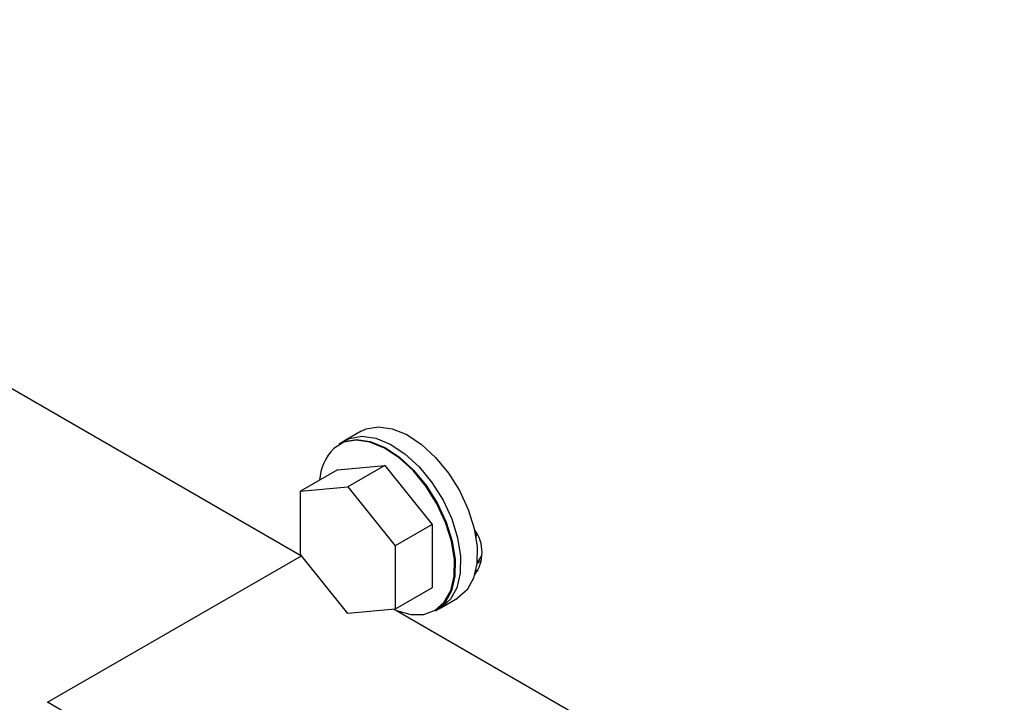
# Model space of a CAD drawing. Units: inches. Extents: x 0.3 to 17.5, y 0.3 to 10.7.
# Drawn here: x 8.8 to 9, y 1.1 to 1.2 of the extents above; entities that cross this region are included whole.
import ezdxf

# ---------------------------------------------------------------- set-up
doc = ezdxf.new("R2010")
doc.units = ezdxf.units.IN
doc.header["$MEASUREMENT"] = 0

msp = doc.modelspace()

# ---------------------------------------------------------------- linework, layer by layer
at = {"color": 7, "linetype": 'Continuous', "lineweight": 25}
for p, q in [((8.5973742381, 1.2380701323), (8.8648324817, 1.0836698146)), ((8.8744820029, 1.1038749092), (8.871794998, 1.1023237804)), ((8.871794998, 1.1023237804), (8.8709159101, 1.101816261)), ((8.8706537245, 1.097628448), (8.8646433133, 1.0941587068)), ((8.8706537245, 1.097628448), (8.8783435083, 1.0983160134)), ((8.8783435083, 1.0983160134), (8.8723330971, 1.0948462721)), ((8.8783435083, 1.0983160134), (8.8860332922, 1.0887499959)), ((8.8646433133, 1.0941587068), (8.8723330971, 1.0948462721)), ((8.8646433133, 1.0839051239), (8.8646433133, 1.0941587068)), ((8.8723330971, 1.0948462721), (8.8800228883, 1.0852802547)), ((8.8860332922, 1.0887499959), (8.8800228883, 1.0852802547)), ((8.8860332922, 1.0887499959), (8.8860332922, 1.078496413)), ((8.893146866, 1.0864674196), (8.8932131439, 1.0871940565)), ((8.8800228883, 1.0852802547), (8.8800228883, 1.0750266718)), ((8.8236110739, 1.0599068038), (8.8648033614, 1.0836865931)), ((8.8723330971, 1.0743391064), (8.8646433133, 1.0839051239)), ((8.8934709442, 1.0812426853), (8.8930596443, 1.0812599918)), ((8.8860332922, 1.078496413), (8.8800228883, 1.0750266718)), ((8.8874187262, 1.0752597517), (8.8901057311, 1.0768108805)), ((8.8800228883, 1.0750266718), (8.8723330971, 1.0743391064)), ((8.880216948, 1.0747885465), (8.9787962669, 1.0178798973)), ((8.8865396383, 1.0747522323), (8.8874187262, 1.0752597517)), ((8.9650324335, 0.9782659816), (8.8236110739, 1.0599068038))]:
    msp.add_line(p, q, dxfattribs=at)
at = {"color": 7, "linetype": 'Continuous', "lineweight": 25, "flags": 128}
for points in [[(8.8744820029, 1.1038749092), (8.8752939696, 1.1042550061), (8.8772952351, 1.1046065914), (8.8795302333, 1.104291203), (8.8818944506, 1.1033236249), (8.8842773458, 1.1017490297), (8.8865674973, 1.0996411608), (8.8886578178, 1.0970985181), (8.8904505698, 1.0942399591), (8.8918619195, 1.0911991836), (8.892825875, 1.0881183392), (8.8932973736, 1.0851415683), (8.8932543567, 1.0824079678), (8.8926988412, 1.0800454298), (8.8916567939, 1.0781643635), (8.8901769516, 1.076852768), (8.8901057311, 1.0768108805)], [(8.8797327629, 1.0750007414), (8.880243993, 1.0747774), (8.8825443451, 1.0741357114), (8.8846631553, 1.0741538392), (8.8865013588, 1.0748308447), (8.8879730024, 1.0761351656), (8.8890092711, 1.078005848), (8.8895617141, 1.0803553035), (8.8896044889, 1.0830737095), (8.8891356083, 1.0860339953), (8.8881769914, 1.0890977679), (8.8867734589, 1.0921217063), (8.8849906435, 1.0949644254), (8.8829119022, 1.0974929882), (8.8806344372, 1.0995891827), (8.8782647492, 1.1011550366), (8.8759136291, 1.1021172761), (8.8736910167, 1.1024309045), (8.8717008391, 1.1020812552), (8.870036155, 1.1010847547), (8.870036155, 1.1010847547)], [(8.8709159101, 1.101816261), (8.8717278768, 1.1021963579), (8.8737291423, 1.1025479432), (8.8759641405, 1.1022325548), (8.8783283578, 1.101264918), (8.880711253, 1.0996903815), (8.8830014045, 1.0975825125), (8.885091725, 1.0950398112), (8.8868844697, 1.0921812523), (8.8882958267, 1.0891404767), (8.8892597822, 1.086059691), (8.8897312808, 1.08308292), (8.8896882639, 1.0803493196), (8.8891327484, 1.0779867816), (8.8880907011, 1.0761057153), (8.8866108588, 1.0747941198), (8.8865396383, 1.0747522323)], [(8.871794998, 1.1023237804), (8.8726069646, 1.1027038187), (8.8746082301, 1.103055404), (8.8768432283, 1.1027400156), (8.8792074457, 1.1017724375), (8.8815903408, 1.100197901), (8.8838804924, 1.0980899733), (8.8859708129, 1.0955473307), (8.8877635648, 1.0926887717), (8.8891749145, 1.0896479962), (8.8901388701, 1.0865672105), (8.8906103686, 1.0835903808), (8.8905673518, 1.0808567804), (8.8900118362, 1.0784942424), (8.8889697889, 1.0766131761), (8.8874899467, 1.0753015806), (8.8874187262, 1.0752597517)], [(8.871794998, 1.1023237804), (8.8726069646, 1.1027038187), (8.8746082301, 1.103055404), (8.8768432283, 1.1027400156), (8.8792074457, 1.1017724375), (8.8815903408, 1.100197901), (8.8838804924, 1.0980899733), (8.8859708129, 1.0955473307), (8.8877635648, 1.0926887717), (8.8891749145, 1.0896479962), (8.8901388701, 1.0865672105), (8.8906103686, 1.0835903808), (8.8905673518, 1.0808567804), (8.8900118362, 1.0784942424), (8.8889697889, 1.0766131761), (8.8874899467, 1.0753015806), (8.8874187262, 1.0752597517)], [(8.8932412816, 1.0823008437), (8.8939264416, 1.082968404), (8.8940127686, 1.0830755281)], [(8.8932661339, 1.0825121586), (8.8933961084, 1.0826622262), (8.8940314464, 1.0836391323)]]:
    msp.add_lwpolyline(points, dxfattribs=at)
at = {"color": 7, "linetype": 'Continuous', "lineweight": 25}
for centre, radius, start, end in [((8.8756689137, 1.0954875282), 0.0079408384478202, 135.1812859896, 176.6814746746), ((8.8879863104, 1.0842364694), 0.006118967970204, 322.977564671, 37.022435329)]:
    msp.add_arc(centre, radius, start, end, dxfattribs=at)

doc.saveas('drawing.dxf')
